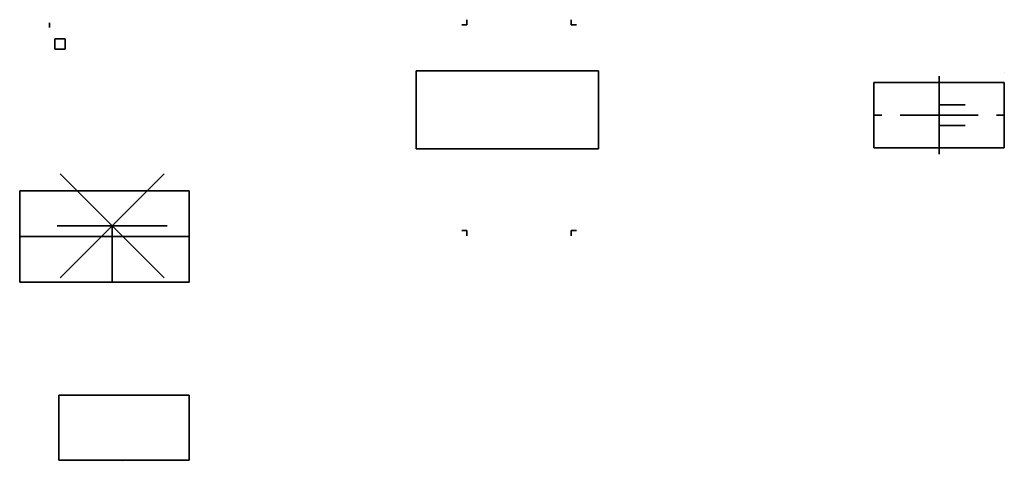
# Model space of a CAD drawing. Units: millimetres. Extents: x -785 to 1104, y -575 to 273.
import ezdxf

# ---------------------------------------------------------------- set-up
doc = ezdxf.new("R2010")
doc.units = ezdxf.units.MM
doc.layers.add('9_Guides', color=4, linetype='Continuous', lineweight=35)

msp = doc.modelspace()

# ---------------------------------------------------------------- linework, layer by layer
at = {"layer": '9_Guides'}
for p, q in [((-728.4, 267, 14), (-728.4, 257.8, 14)), ((72.5, 263, 35), (72.5, 273, 35)), ((272.5, 263, 35), (272.5, 273, 35)), ((72.5, 263, 35), (62.5, 263, 35)), ((272.5, 263, 35), (282.5, 263, 35)), ((-718.3, 236.5), (-718.3, 216.5)), ((-698.3, 236.5), (-718.3, 236.5)), ((-698.3, 216.5), (-698.3, 236.5)), ((-718.3, 216.5), (-698.3, 216.5)), ((-25, 175), (325, 175)), ((325, 175), (325, 25)), ((1103.5, 172.1, 14.6), (1103.5, 172.1, 5.4)), ((1103.5, 152.1), (853.5, 152.1)), ((853.5, 152.1), (853.5, 27.1)), ((853.5, 152.1), (853.5, 152.1, 250)), ((853.5, 27.1, 250), (853.5, 152.1, 250)), ((978.5, 89.6), (978.5, 164.6)), ((978.5, 14.6, 43), (978.5, 164.6, 43)), ((978.5, 27.1), (978.5, 152.1)), ((1103.5, 27.1), (1103.5, 152.1)), ((1103.5, 152.1), (1103.5, 152.1, 250)), ((978.5, 109.6, 43), (1028.5, 109.6, 43)), ((853.5, 89.6), (868.5, 89.6)), ((1053.5, 89.6, 43), (903.5, 89.6, 43)), ((978.5, 89.6), (978.5, 14.6)), ((1103.5, 89.6), (1088.5, 89.6)), ((1103.5, 89.6), (1103.5, 89.6, 250)), ((978.5, 69.6, 43), (1028.5, 69.6, 43)), ((325, 25), (-25, 25)), ((853.5, 27.1), (1103.5, 27.1)), ((853.5, 27.1), (853.5, 27.1, 250)), ((978.5, 27.1, 35), (943.5, 27.1, 35)), ((978.5, 27.1, 35), (1013.5, 27.1, 35)), ((978.5, 27.1), (978.5, 27.1, 35)), ((1103.5, 27.1), (1103.5, 27.1, 250)), ((-708, -22.8, 39), (-508, -222.8, 39)), ((-708, -222.8, 39), (-508, -22.8, 39)), ((-785.5, -55.8), (-785.5, -230.8)), ((-460.5, -55.8), (-785.5, -55.8)), ((-785.5, -55.8), (-785.5, -55.8, 250)), ((-460.5, -55.8), (-460.5, -230.8)), ((-460.5, -55.8), (-460.5, -155.8)), ((-713.5, -122.8, 34), (-502.5, -122.8, 34)), ((-608, -122.8, 34), (-608, -122.8)), ((-608, -122.8), (-608, -230.8)), ((72.5, -132, 35), (62.5, -132, 35)), ((72.5, -132, 35), (72.5, -142, 35)), ((272.5, -132, 35), (282.5, -132, 35)), ((272.5, -132, 35), (272.5, -142, 35)), ((-460.5, -143.3), (-785.5, -143.3)), ((-785.5, -230.8), (-460.5, -230.8)), ((-460.2, -448.1), (-710.2, -448.1)), ((-710.2, -448.1), (-710.2, -573.1)), ((-710.2, -448.1), (-710.2, -448.1, 250)), ((-460.2, -573.1), (-460.2, -448.1)), ((-710.2, -573.1), (-460.2, -573.1)), ((-710.2, -573.1), (-710.2, -573.1, 250)), ((-587.7, -575.1, 35), (-587.7, -575.1, 27))]:
    msp.add_line(p, q, dxfattribs=at)
at = {"layer": '9_Guides', "extrusion": (0, -1, 2.22045e-16)}
msp.add_line((-25, 25), (-25, 175), dxfattribs=at)
at = {"layer": '9_Guides', "extrusion": (-1, 1.83697e-16, -3.37446e-32)}
msp.add_line((853.5, 109.6, 220), (853.5, 69.6, 220), dxfattribs=at)

doc.saveas('drawing.dxf')
